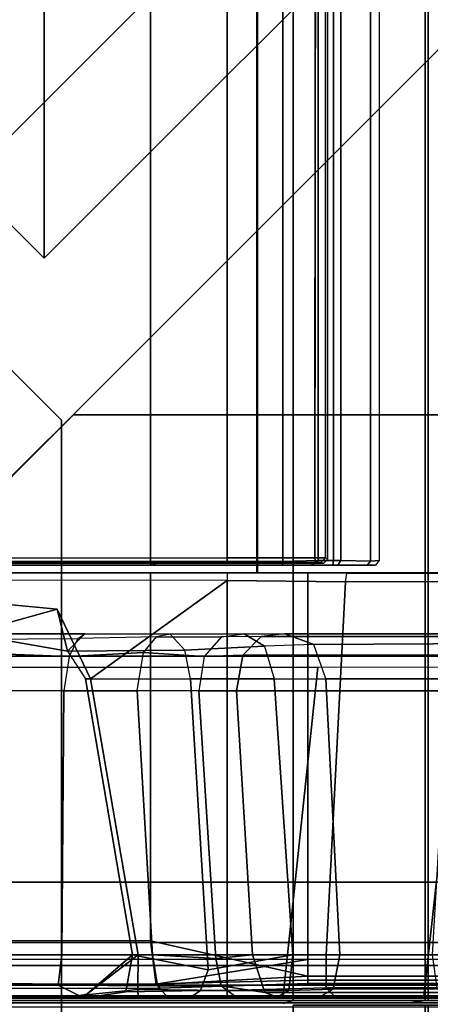
# Model space of a CAD drawing. Units: inches. Extents: x 68 to 654, y 47 to 414.
# Drawn here: x 71 to 72, y 258 to 262 of the extents above; entities that cross this region are included whole.
import ezdxf

# ---------------------------------------------------------------- set-up
doc = ezdxf.new("R2010")
doc.units = ezdxf.units.IN
doc.header["$MEASUREMENT"] = 0
doc.layers.get('0').update_dxf_attribs({"true_color": 0xffffff})
for name, color, linetype in [('SEAT-BACKFABRIC', 5, 'Continuous'), ('SEAT-BACKFRAME', 5, 'Continuous'), ('SEAT-LEG', 5, 'Continuous'), ('SEAT-SEATFABRIC', 5, 'Continuous')]:
    doc.layers.add(name, color=color, linetype=linetype)

# ---------------------------------------------------------------- blocks, each defined once
blk = doc.blocks.new('DBVS2N_29_0T')
at = {"layer": 'SEAT-BACKFABRIC', "invisible_edges": 4}
for points in [[(28.9911, -0.5774, 29.0382), (28.9911, -4.07, 29.0325), (0.0103, -4.07, 29.0325), (0.0103, -0.5774, 29.0382)], [(28.9911, -4.0701, 29.079), (28.9911, -0.5774, 29.079), (0.0103, -0.5774, 29.079), (0.0103, -4.0701, 29.079)]]:
    blk.add_3dface(points, dxfattribs=at)
at = {"layer": 'SEAT-BACKFABRIC'}
for points in [[(28.9911, -4.0701, 29.079), (28.9911, -4.07, 29.0325), (28.9911, -0.5774, 29.0382), (28.9911, -0.5774, 29.079)], [(29.0027, -4.0281, 28.6886), (29.0008, -0.6701, 28.6746), (28.9911, -0.5774, 29.0382), (28.9911, -4.07, 29.0325)], [(27.217, -3.9184, 28.0715), (27.217, -4.699, 27.9395), (1.7832, -4.699, 27.9395), (1.7832, -3.9182, 28.0715)], [(27.217, -3.9213, 28.1114), (27.217, -3.9184, 28.0715), (1.7832, -3.9182, 28.0715), (1.7838, -3.9217, 28.1114)], [(27.217, -3.9184, 28.0715), (27.217, -3.9213, 28.1114), (27.217, -4.7333, 27.9704), (27.217, -4.699, 27.9395)], [(27.217, -4.7333, 27.9704), (27.217, -3.9213, 28.1114), (1.7838, -3.9217, 28.1114), (1.7832, -4.7333, 27.9704)], [(29.0027, -4.0281, 28.6886), (28.9911, -4.07, 29.0325), (28.9911, -4.6167, 28.9784), (29.0008, -4.553, 28.6254)], [(0.0103, -4.07, 29.0325), (28.9911, -4.07, 29.0325), (28.9911, -4.6167, 28.9784), (0.0103, -4.6167, 28.9784)], [(28.9911, -4.0701, 29.079), (0.0103, -4.0701, 29.079), (0.0103, -4.6284, 29.0207), (28.9911, -4.6284, 29.0207)], [(28.9911, -4.6284, 29.0207), (28.9911, -4.6167, 28.9784), (28.9911, -4.07, 29.0325), (28.9911, -4.0701, 29.079)], [(29.0008, -5.0892, 28.4513), (29.0008, -4.553, 28.6254), (28.9911, -4.6167, 28.9784), (28.9911, -5.1404, 28.8123)], [(0.0103, -4.6167, 28.9784), (28.9911, -4.6167, 28.9784), (28.9911, -5.1404, 28.8123), (0.0103, -5.1404, 28.8123)], [(28.9911, -4.6284, 29.0207), (0.0103, -4.6284, 29.0207), (0.0103, -5.1625, 28.848), (28.9911, -5.1625, 28.848)], [(28.9911, -5.1625, 28.848), (28.9911, -5.1404, 28.8123), (28.9911, -4.6167, 28.9784), (28.9911, -4.6284, 29.0207)]]:
    blk.add_3dface(points, dxfattribs=at)
at = {"layer": 'SEAT-BACKFRAME'}
for points in [[(28.9721, -0.6699, 28.7047), (27.6079, -0.5736, 28.8027), (27.6087, -4.1722, 28.7435), (28.9721, -4.0281, 28.7047)], [(27.217, -3.4782, 29), (28.7438, -3.4782, 29), (28.7418, -0.6324, 29), (27.217, -1.803, 29)], [(28.7438, -3.4782, 29), (28.9242, -3.5023, 28.914), (28.9099, -0.6723, 28.9344), (28.7418, -0.6324, 29)], [(28.8211, -0.6699, 28.7484), (28.9253, -0.6734, 28.8111), (28.9215, -3.5102, 28.8088), (28.8211, -4.1301, 28.7484)], [(28.9242, -3.5023, 28.914), (28.9398, -3.5148, 28.8357), (28.9406, -0.6699, 28.8425), (28.9099, -0.6723, 28.9344)], [(28.9398, -3.5148, 28.8357), (28.9215, -3.5102, 28.8088), (28.9253, -0.6734, 28.8111), (28.9406, -0.6699, 28.8425)], [(28.9721, -4.0281, 28.7047), (28.9781, -4.0281, 28.6886), (28.98, -0.6701, 28.6746), (28.9721, -0.6699, 28.7047)], [(28.98, -3.7963, 28.161), (28.98, -3.4272, 28.161), (28.98, -0.6701, 28.6746), (28.9781, -4.0281, 28.6886)], [(28.98, -0.6699, 28.1491), (28.98, -1.942, 28.161), (28.98, -3.4272, 28.161), (28.98, -0.6701, 28.6746)], [(27.1858, -1.8197, 28.9842), (27.169, -1.8127, 29), (27.1697, -3.477, 28.9999), (27.1854, -3.4809, 28.9851)], [(27.1854, -3.4809, 28.9851), (27.186, -3.4093, 28.882), (27.186, -1.8199, 28.882), (27.1858, -1.8197, 28.9842)], [(27.217, -3.4782, 29), (27.217, -1.803, 29), (27.217, -1.803, 28.9213), (27.217, -3.4389, 28.9212)], [(27.2462, -1.8131, 28.0726), (27.217, -1.8423, 28.1045), (27.217, -3.7963, 28.1114), (27.249, -3.7963, 28.0725)], [(27.2462, -1.8131, 28.0726), (27.47, -2.6554, 27.9615), (27.47, -2.722, 27.9814), (27.3684, -3.0907, 28.0661)], [(27.6565, -3.2291, 28.051), (27.249, -3.7963, 28.0725), (27.2462, -1.8131, 28.0726), (27.3684, -3.0907, 28.0661)], [(1.8446, -3.7963, 28.0721), (1.8432, -1.8498, 28.0721), (27.1568, -1.8498, 28.0721), (27.1554, -3.7963, 28.0721)], [(27.1568, -1.8498, 28.0721), (27.175, -1.8643, 28.0906), (27.1743, -3.7963, 28.0863), (27.1554, -3.7963, 28.0721)], [(27.1776, -1.8681, 28.1901), (27.1776, -3.7963, 28.1902), (27.1743, -3.7963, 28.0863), (27.175, -1.8643, 28.0906)], [(27.2168, -1.8443, 28.1725), (27.217, -1.842, 28.1374), (27.217, -3.7963, 28.1725)], [(27.217, -1.8423, 28.1045), (27.217, -1.842, 28.1374), (27.217, -3.7963, 28.1725), (27.217, -3.7963, 28.1114)], [(28.98, -1.942, 28.161), (28.98, -3.4272, 28.161), (28.9446, -3.4259, 28.032), (28.9697, -3.1847, 27.9903)], [(28.9643, -3.2148, 27.9867), (28.9776, -3.2268, 27.9183), (28.98, -1.942, 28.161), (28.9697, -3.1847, 27.9903)], [(28.98, -1.942, 28.161), (28.9762, -2.5682, 28.0351), (28.98, -3.2003, 27.8392), (28.9776, -3.2268, 27.9183)], [(27.4894, -3.1771, 27.6426), (27.47, -3.2066, 27.7388), (27.47, -2.6554, 27.9615), (27.4941, -2.5502, 27.8957)], [(27.4894, -3.1771, 27.6426), (27.5644, -3.1416, 27.5936), (27.5423, -2.5479, 27.863), (27.4941, -2.5502, 27.8957)], [(27.5644, -3.1416, 27.5936), (27.7062, -3.1191, 27.5939), (27.7062, -2.5433, 27.8492), (27.5423, -2.5479, 27.863)], [(27.7062, -3.1191, 27.5939), (27.7062, -2.5433, 27.8492), (28.8009, -2.5398, 27.9076), (28.8009, -3.1111, 27.6687)], [(28.8009, -2.5398, 27.9076), (28.9236, -2.5411, 27.9465), (28.9273, -3.0951, 27.7207), (28.8009, -3.1111, 27.6687)], [(28.9273, -3.0951, 27.7207), (28.9236, -2.5411, 27.9465), (28.9762, -2.5682, 28.0351), (28.98, -3.2003, 27.8392)], [(27.47, -3.2066, 27.7388), (27.5428, -3.1348, 27.9869), (27.47, -2.722, 27.9814), (27.47, -2.6554, 27.9615)], [(27.3684, -3.0907, 28.0661), (27.47, -2.722, 27.9814), (27.5428, -3.1348, 27.9869), (27.3684, -3.0907, 28.0661)], [(27.5428, -3.1348, 27.9869), (27.6565, -3.209, 27.9779), (27.6565, -3.2291, 28.051), (27.3684, -3.0907, 28.0661)], [(28.8009, -3.4871, 27.3204), (28.8009, -3.1111, 27.6687), (28.9273, -3.0951, 27.7207), (28.9295, -3.5078, 27.3426)], [(28.98, -3.5513, 27.536), (28.9295, -3.5078, 27.3426), (28.9273, -3.0951, 27.7207), (28.98, -3.2003, 27.8392)], [(27.5381, -3.6209, 27.599), (27.4712, -3.5592, 27.4792), (27.47, -3.2066, 27.7388), (27.5428, -3.1348, 27.9869)], [(27.5482, -3.4486, 27.308), (27.4823, -3.5035, 27.3519), (27.4894, -3.1771, 27.6426), (27.5644, -3.1416, 27.5936)], [(27.6565, -3.6436, 27.6216), (27.5381, -3.6209, 27.599), (27.5428, -3.1348, 27.9869), (27.6565, -3.209, 27.9779)], [(27.7062, -3.4229, 27.307), (27.5482, -3.4486, 27.308), (27.5644, -3.1416, 27.5936), (27.7062, -3.1191, 27.5939)], [(27.7062, -3.1191, 27.5939), (28.8009, -3.1111, 27.6687), (28.8009, -3.4871, 27.3204), (27.7062, -3.4229, 27.307)], [(27.4712, -3.5592, 27.4792), (27.4823, -3.5035, 27.3519), (27.4894, -3.1771, 27.6426), (27.47, -3.2066, 27.7388)], [(28.9446, -3.4259, 28.032), (28.8009, -3.4272, 27.9911), (28.9643, -3.2148, 27.9867), (28.9697, -3.1847, 27.9903)], [(28.8009, -3.4272, 27.9911), (27.6565, -3.2291, 28.051), (27.6565, -3.209, 27.9779), (28.8009, -3.4038, 27.9202)], [(27.6565, -3.209, 27.9779), (27.6565, -3.6436, 27.6216), (28.8634, -3.7174, 27.6311), (28.8009, -3.4038, 27.9202)], [(28.8009, -3.4038, 27.9202), (28.8009, -3.4038, 27.9202), (28.9643, -3.2148, 27.9867), (28.8009, -3.4272, 27.9911)], [(28.9776, -3.2268, 27.9183), (28.9643, -3.2148, 27.9867), (28.8009, -3.4038, 27.9202), (28.9547, -3.3762, 27.8887)], [(28.9764, -3.646, 27.5735), (28.98, -3.5513, 27.536), (28.98, -3.2003, 27.8392), (28.9776, -3.2268, 27.9183)], [(28.8009, -3.4272, 27.9911), (28.8009, -3.7963, 27.9911), (27.249, -3.7963, 28.0725), (27.6565, -3.2291, 28.051)], [(28.9547, -3.3762, 27.8887), (28.9487, -3.686, 27.6117), (28.9764, -3.646, 27.5735), (28.9776, -3.2268, 27.9183)], [(28.8009, -3.4038, 27.9202), (28.8634, -3.7174, 27.6311), (28.9487, -3.686, 27.6117), (28.9547, -3.3762, 27.8887)], [(27.186, -3.4244, 28.8719), (27.186, -3.4093, 28.882), (27.1854, -3.4809, 28.9851), (27.1855, -3.4992, 28.9734)], [(27.1855, -4.1436, 28.8559), (27.186, -4.1232, 28.7748), (27.186, -3.4244, 28.8719), (27.1855, -3.4992, 28.9734)], [(27.7062, -3.4229, 27.307), (27.5482, -3.4486, 27.308), (27.5638, -3.7008, 26.8759), (27.7062, -3.678, 26.8936)], [(27.7062, -3.678, 26.8936), (27.7062, -3.4229, 27.307), (28.8009, -3.4871, 27.3204), (28.8171, -3.7494, 26.8775)], [(28.9487, -3.7963, 28.0372), (28.8009, -3.7963, 27.9911), (28.8009, -3.4272, 27.9911), (28.9446, -3.4259, 28.032)], [(28.98, -3.7963, 28.161), (28.9487, -3.7963, 28.0372), (28.9446, -3.4259, 28.032), (28.98, -3.4272, 28.161)], [(27.5638, -3.7008, 26.8759), (27.5482, -3.4486, 27.308), (27.4823, -3.5035, 27.3519), (27.4822, -3.7718, 26.9077)], [(27.1697, -3.477, 28.9999), (27.1697, -3.4782, 29), (27.1855, -3.4992, 28.9734), (27.1854, -3.4809, 28.9851)], [(27.1855, -3.4992, 28.9734), (27.1697, -3.4782, 29), (27.1698, -4.0266, 28.9036), (27.1855, -4.024, 28.8777)], [(28.8894, -4.1301, 28.8819), (28.7438, -3.4782, 29), (27.217, -3.4782, 29), (27.217, -4.1301, 28.8819)], [(27.4823, -3.5035, 27.3519), (27.4822, -3.7718, 26.9077), (27.4701, -3.8664, 26.9558), (27.4712, -3.5592, 27.4792)], [(28.8894, -4.1301, 28.8819), (28.9242, -3.5023, 28.914), (28.7438, -3.4782, 29), (28.8894, -4.1301, 28.8819)], [(28.8009, -3.4871, 27.3204), (28.9295, -3.5078, 27.3426), (28.9299, -3.7708, 26.8931), (28.8171, -3.7494, 26.8775)], [(28.8211, -4.1301, 28.7484), (28.9215, -3.5102, 28.8088), (28.906, -4.1301, 28.7997), (28.8211, -4.1301, 28.7484)], [(28.9209, -4.1301, 28.8503), (28.9398, -3.5148, 28.8357), (28.9242, -3.5023, 28.914), (28.8894, -4.1301, 28.8819)], [(28.906, -4.1301, 28.7997), (28.9215, -3.5102, 28.8088), (28.9398, -3.5148, 28.8357), (28.9209, -4.1301, 28.8309)], [(28.98, -3.5513, 27.536), (28.975, -3.8316, 26.9229), (28.9299, -3.7708, 26.8931), (28.9295, -3.5078, 27.3426)], [(28.9209, -4.1301, 28.8503), (28.9209, -4.1301, 28.8503), (28.9209, -4.1301, 28.8309), (28.9398, -3.5148, 28.8357)], [(28.9764, -3.646, 27.5735), (28.9764, -4.0023, 27.0071), (28.975, -3.8316, 26.9229), (28.98, -3.5513, 27.536)], [(27.4701, -3.8664, 26.9558), (27.5217, -3.9507, 27.0808), (27.5381, -3.6209, 27.599), (27.4712, -3.5592, 27.4792)], [(27.5217, -3.9507, 27.0808), (27.6565, -3.9905, 27.1015), (27.6565, -3.6436, 27.6216), (27.5381, -3.6209, 27.599)], [(27.6565, -3.9905, 27.1015), (28.8009, -4.0674, 27.0795), (28.8634, -3.7174, 27.6311), (27.6565, -3.6436, 27.6216)], [(28.9488, -4.0517, 27.0319), (28.9764, -4.0023, 27.0071), (28.9764, -3.646, 27.5735), (28.9487, -3.686, 27.6117)], [(27.4815, -3.9374, 26.4366), (27.4822, -3.7718, 26.9077), (27.5638, -3.7008, 26.8759), (27.5594, -3.8608, 26.4168)], [(27.7062, -3.678, 26.8936), (27.7062, -3.8339, 26.4099), (27.5594, -3.8608, 26.4168), (27.5638, -3.7008, 26.8759)], [(27.7062, -3.678, 26.8936), (28.8171, -3.7494, 26.8775), (28.8009, -3.9014, 26.4273), (27.7062, -3.8339, 26.4099)], [(28.8009, -4.0674, 27.0795), (28.9488, -4.0517, 27.0319), (28.9487, -3.686, 27.6117), (28.8634, -3.7174, 27.6311)], [(28.8009, -3.9014, 26.4273), (28.8171, -3.7494, 26.8775), (28.9299, -3.7708, 26.8931), (28.9571, -3.9517, 26.4404)], [(27.1743, -3.7963, 28.0863), (27.1745, -4.1615, 28.0692), (27.1548, -4.159, 28.0502), (27.1554, -3.7963, 28.0721)], [(27.1743, -3.7963, 28.0863), (27.1776, -3.7963, 28.1902), (27.1772, -4.1963, 28.1802), (27.1745, -4.1615, 28.0692)], [(27.217, -3.7963, 28.1114), (27.249, -3.7963, 28.0725), (27.255, -4.2865, 28.0299), (27.2184, -4.2916, 28.0523)], [(27.217, -3.7963, 28.1725), (27.217, -3.7963, 28.1114), (27.2184, -4.2916, 28.0523), (27.217, -4.08, 28.1599)], [(28.801, -4.2068, 27.9601), (27.255, -4.2865, 28.0299), (27.249, -3.7963, 28.0725), (28.8009, -3.7963, 27.9911)], [(27.4701, -3.8664, 26.9558), (27.4702, -4.0347, 26.4618), (27.4815, -3.9374, 26.4366), (27.4822, -3.7718, 26.9077)], [(28.9487, -3.7963, 28.0372), (28.9384, -4.2067, 27.9966), (28.801, -4.2068, 27.9601), (28.8009, -3.7963, 27.9911)], [(28.9784, -4.0104, 26.4555), (28.9571, -3.9517, 26.4404), (28.9299, -3.7708, 26.8931), (28.975, -3.8316, 26.9229)], [(28.98, -3.7963, 28.161), (28.98, -4.247, 28.1284), (28.9384, -4.2067, 27.9966), (28.9487, -3.7963, 28.0372)], [(28.98, -4.247, 28.1284), (28.98, -3.7963, 28.161), (28.9781, -4.0281, 28.6886), (28.98, -4.553, 28.6254)], [(27.7062, -3.8339, 26.4099), (27.7062, -6.3255, 16.8251), (27.5588, -6.3406, 16.829), (27.5594, -3.8608, 26.4168)], [(27.7062, -6.3255, 16.8251), (27.7062, -3.8339, 26.4099), (28.8009, -3.9014, 26.4273), (28.8009, -6.3859, 16.8207)], [(28.9784, -4.0104, 26.4555), (28.975, -3.8316, 26.9229), (28.9764, -4.0023, 27.0071), (28.9765, -4.1769, 26.4986)], [(27.5145, -4.1551, 26.493), (27.5217, -3.9507, 27.0808), (27.4701, -3.8664, 26.9558), (27.4702, -4.0347, 26.4618)], [(27.5594, -3.8608, 26.4168), (27.5588, -6.3406, 16.829), (27.4814, -6.4173, 16.8489), (27.4815, -3.9374, 26.4366)], [(28.8009, -3.9014, 26.4273), (28.9571, -3.9517, 26.4404), (28.9577, -6.4416, 16.8308), (28.8009, -6.3859, 16.8207)], [(27.4814, -6.4173, 16.8489), (27.47, -6.5046, 16.8715), (27.4702, -4.0347, 26.4618), (27.4815, -3.9374, 26.4366)], [(27.6565, -4.2043, 26.5101), (27.5145, -4.1551, 26.493), (27.5217, -3.9507, 27.0808), (27.6565, -3.9905, 27.1015)], [(27.6565, -4.2043, 26.5101), (27.5145, -4.1551, 26.493), (27.5217, -3.9507, 27.0808), (27.6565, -3.9905, 27.1015)], [(28.9784, -4.0104, 26.4555), (28.9795, -6.5223, 16.8722), (28.9577, -6.4416, 16.8308), (28.9571, -3.9517, 26.4404)], [(27.6565, -4.2043, 26.5101), (28.8009, -4.2635, 26.521), (28.8009, -4.0674, 27.0795), (27.6565, -3.9905, 27.1015)], [(1.8302, -4.0266, 28.9036), (1.8334, -4.1727, 28.8583), (27.1666, -4.1727, 28.8583), (27.1698, -4.0266, 28.9036)], [(27.1698, -4.0266, 28.9036), (27.1666, -4.1727, 28.8583), (27.1855, -4.1436, 28.8559), (27.1855, -4.024, 28.8777)], [(27.5, -6.6275, 16.9032), (27.5145, -4.1551, 26.493), (27.4702, -4.0347, 26.4618), (27.47, -6.5046, 16.8715)], [(28.9721, -4.611, 28.6437), (28.9721, -4.0281, 28.7047), (27.6087, -4.1722, 28.7435), (27.6071, -4.7611, 28.6576)], [(28.9432, -4.2354, 26.5137), (28.9765, -4.1769, 26.4986), (28.9764, -4.0023, 27.0071), (28.9488, -4.0517, 27.0319)], [(28.9721, -4.0281, 28.7047), (28.9721, -4.611, 28.6437), (28.98, -4.553, 28.6254), (28.9781, -4.0281, 28.6886)], [(28.9784, -4.0104, 26.4555), (28.9765, -4.1769, 26.4986), (28.9778, -6.6501, 16.9082), (28.9795, -6.5223, 16.8722)], [(27.2184, -4.2916, 28.0523), (27.217, -4.08, 28.1599), (27.217, -4.3331, 28.123), (27.217, -4.5696, 28.0591)], [(28.9432, -4.2354, 26.5137), (28.9488, -4.0517, 27.0319), (28.8009, -4.0674, 27.0795), (28.8009, -4.2635, 26.521)], [(27.186, -4.1389, 28.7596), (27.186, -4.1232, 28.7748), (27.1855, -4.1436, 28.8559), (27.186, -4.2343, 28.7694)], [(1.8251, -4.1836, 28.0866), (27.1548, -4.159, 28.0502), (27.1552, -4.2032, 28.0851), (1.8448, -4.2032, 28.0851)], [(27.1745, -4.1615, 28.0692), (27.1749, -4.1836, 28.0866), (27.1552, -4.2032, 28.0851), (27.1548, -4.159, 28.0502)], [(27.1855, -4.1436, 28.8559), (27.1666, -4.1727, 28.8583), (27.1663, -4.2367, 28.8049), (27.186, -4.2343, 28.7694)], [(27.1745, -4.1615, 28.0692), (27.1772, -4.1963, 28.1802), (27.1749, -4.1836, 28.0866), (27.1745, -4.1615, 28.0692)], [(27.186, -4.2158, 28.5554), (27.186, -4.1418, 28.6201), (27.186, -4.2546, 28.6775), (27.1855, -4.3766, 28.5251)], [(27.186, -4.2546, 28.6775), (27.186, -4.1418, 28.6201), (27.186, -4.1389, 28.7596), (27.186, -4.2343, 28.7694)], [(28.8894, -4.7857, 28.7944), (28.8894, -4.1301, 28.8819), (27.217, -4.1301, 28.8819), (27.217, -4.7892, 28.7935)], [(27.5, -6.6275, 16.9032), (27.6565, -6.6955, 16.9208), (27.6565, -4.2043, 26.5101), (27.5145, -4.1551, 26.493)], [(28.8211, -4.7466, 28.6667), (28.8211, -4.1301, 28.7484), (28.906, -4.1301, 28.7997), (28.906, -4.7597, 28.7171)], [(28.9209, -4.7748, 28.7691), (28.9209, -4.1301, 28.8503), (28.8894, -4.1301, 28.8819), (28.8894, -4.7857, 28.7944)], [(28.906, -4.7597, 28.7171), (28.906, -4.1301, 28.7997), (28.9209, -4.1301, 28.8309), (28.9209, -4.7691, 28.7417)], [(28.9209, -4.7691, 28.7417), (28.9209, -4.1301, 28.8309), (28.9209, -4.1301, 28.8503), (28.9209, -4.7748, 28.7691)], [(27.1666, -4.1727, 28.8583), (1.8334, -4.1727, 28.8583), (1.8337, -4.2367, 28.8049), (27.1663, -4.2367, 28.8049)], [(27.1552, -4.2032, 28.0851), (27.1602, -4.213, 28.1802), (1.8398, -4.213, 28.1802), (1.8448, -4.2032, 28.0851)], [(27.1552, -4.2032, 28.0851), (27.1749, -4.1836, 28.0866), (27.1772, -4.1963, 28.1802), (27.1602, -4.213, 28.1802)], [(28.8009, -4.2635, 26.521), (27.6565, -4.2043, 26.5101), (27.6565, -6.6955, 16.9208), (28.8009, -6.7539, 16.9359)], [(28.9432, -4.2354, 26.5137), (28.9417, -6.7267, 16.9289), (28.9778, -6.6501, 16.9082), (28.9765, -4.1769, 26.4986)], [(1.8337, -4.2367, 28.8049), (1.8337, -4.2667, 28.693), (27.1663, -4.2667, 28.693), (27.1663, -4.2367, 28.8049)], [(27.1663, -4.2367, 28.8049), (27.1663, -4.2667, 28.693), (27.186, -4.2546, 28.6775), (27.186, -4.2343, 28.7694)], [(27.1854, -4.4108, 28.2897), (27.186, -4.308, 28.2947), (27.186, -4.2158, 28.5554), (27.1855, -4.3766, 28.5251)], [(28.801, -4.2068, 27.9601), (28.8014, -4.6471, 27.8335), (27.2543, -4.7372, 27.8784), (27.255, -4.2865, 28.0299)], [(28.9417, -6.7267, 16.9289), (28.9432, -4.2354, 26.5137), (28.8009, -4.2635, 26.521), (28.8009, -6.7539, 16.9359)], [(28.9389, -4.6656, 27.8649), (28.8014, -4.6471, 27.8335), (28.801, -4.2068, 27.9601), (28.9384, -4.2067, 27.9966)], [(28.98, -4.7614, 27.9732), (28.9389, -4.6656, 27.8649), (28.9384, -4.2067, 27.9966), (28.98, -4.247, 28.1284)], [(27.1663, -4.2667, 28.693), (1.8337, -4.2667, 28.693), (1.8308, -4.3906, 28.5309), (27.1692, -4.3906, 28.5309)], [(27.186, -4.2546, 28.6775), (27.1663, -4.2667, 28.693), (27.1692, -4.3906, 28.5309), (27.1855, -4.3766, 28.5251)], [(27.255, -4.2865, 28.0299), (27.2184, -4.2916, 28.0523), (27.2184, -4.7659, 27.8917), (27.2543, -4.7372, 27.8784)], [(28.98, -4.247, 28.1284), (28.98, -4.553, 28.6254), (28.98, -5.0892, 28.4513), (28.98, -4.7614, 27.9732)], [(27.217, -4.9365, 27.88), (27.217, -4.5696, 28.0591), (27.2184, -4.2916, 28.0523), (27.2184, -4.7659, 27.8917)], [(1.8337, -4.426, 28.2902), (27.1663, -4.426, 28.2902), (27.1692, -4.3906, 28.5309), (1.8308, -4.3906, 28.5309)], [(27.1692, -4.3906, 28.5309), (27.1663, -4.426, 28.2902), (27.1854, -4.4108, 28.2897), (27.1855, -4.3766, 28.5251)], [(28.9721, -5.0989, 28.4827), (28.98, -5.0892, 28.4513), (28.98, -4.553, 28.6254), (28.9721, -4.611, 28.6437)], [(28.9721, -4.611, 28.6437), (27.6071, -4.7611, 28.6576), (27.6119, -5.2245, 28.4753), (28.9721, -5.0989, 28.4827)]]:
    blk.add_3dface(points, dxfattribs=at)
for points, invisible_edges in [([(1.831, -1.8127, 29), (1.8303, -3.4782, 29), (27.1697, -3.4782, 29), (27.169, -1.8127, 29)], 1), ([(27.1697, -3.4782, 29), (1.8303, -3.4782, 29), (1.8302, -4.0266, 28.9036), (27.1698, -4.0266, 28.9036)], 2), ([(1.8251, -4.1836, 28.0866), (1.8446, -3.7963, 28.0721), (27.1554, -3.7963, 28.0721), (27.1548, -4.159, 28.0502)], 1)]:
    blk.add_3dface(points, dxfattribs=dict(at, invisible_edges=invisible_edges))
at = {"layer": 'SEAT-LEG'}
for points in [[(27.9098, -1.8072, 12.995), (22.9153, -6.8017, 12.995), (21.5011, -6.8017, 12.995), (27.2027, -1.1001, 12.995)], [(21.5011, -6.8017, 12.995), (27.2027, -1.1001, 12.995), (27.2027, -1.1001, 10.995), (21.5011, -6.8017, 10.995)], [(27.2027, -1.1001, 10.995), (21.5011, -6.8017, 10.995), (22.9153, -6.8017, 10.995), (27.9098, -1.8072, 10.995)], [(22.9153, -6.8017, 10.995), (27.9098, -1.8072, 10.995), (27.9098, -1.8072, 12.995), (22.9153, -6.8017, 12.995)], [(26.5625, -23.3173, 12.995), (26.5625, -3.1595, 12.995), (27.5625, -2.1595, 12.995), (27.5625, -23.7315, 12.995)], [(27.5625, -23.7315, 10.995), (27.5625, -2.1595, 10.995), (26.5625, -3.1595, 10.995), (26.5625, -23.3173, 10.995)], [(27.5625, -2.1595, 12.995), (27.5625, -23.7315, 12.995), (27.5625, -23.7315, 10.995), (27.5625, -2.1595, 10.995)], [(25.3817, -2.5078, 10.995), (25.9121, -3.0381, 10.995), (3.04, -3.0381, 10.995), (3.5703, -2.5078, 10.995)], [(20.9692, -7.981, 10.995), (7.9829, -7.981, 10.995), (3.04, -3.0381, 10.995), (25.9121, -3.0381, 10.995)], [(26.5625, -3.1595, 10.995), (26.5625, -23.3173, 10.995), (26.5625, -23.3173, 12.995), (26.5625, -3.1595, 12.995)]]:
    blk.add_3dface(points, dxfattribs=at)
at = {"layer": 'SEAT-SEATFABRIC'}
for points in [[(0, -28.75, 14.75), (0.019, -28.75, 14.8457), (0.019, -0.25, 14.8457), (0, -0.25, 14.75)], [(0, -28.75, 14.75), (0, -0.25, 14.75), (0, -0.25, 11.1197), (0, -28.75, 11.1197)], [(28.75, -0.25, 15), (0.25, -0.25, 15), (0.25, -8.0555, 15), (28.75, -8.0555, 15)], [(28.75, -8.0555, 15), (28.8457, -28.75, 14.981), (28.8457, -0.25, 14.981), (28.75, -0.25, 15)], [(28.8457, -28.75, 14.981), (28.9268, -28.75, 14.9268), (28.9268, -0.25, 14.9268), (28.8457, -0.25, 14.981)], [(28.9268, -28.75, 14.9268), (28.981, -28.75, 14.8457), (28.981, -0.25, 14.8457), (28.9268, -0.25, 14.9268)], [(28.981, -28.75, 14.8457), (29, -28.75, 14.75), (29, -0.25, 14.75), (28.981, -0.25, 14.8457)], [(29, -0.25, 11.1197), (29, -0.25, 14.75), (29, -28.75, 14.75), (29, -28.75, 11.1197)], [(28.5, -28.5, 11.1197), (28.5, -28.5, 13.1897), (28.5, -0.5, 13.1897), (28.5, -0.5, 11.1197)]]:
    blk.add_3dface(points, dxfattribs=at)
for points, invisible_edges in [([(0, -0.25, 11.1197), (0.5, -0.5, 11.1197), (0.5, -28.5, 11.1197), (0, -28.75, 11.1197)], 5), ([(29, -28.75, 11.1197), (28.5, -28.5, 11.1197), (28.5, -0.5, 11.1197), (29, -0.25, 11.1197)], 5), ([(0.5, -0.5, 13.1897), (28.5, -0.5, 13.1897), (0.5, -28.5, 13.1897)], 2), ([(28.5, -28.5, 13.1897), (0.5, -28.5, 13.1897), (28.5, -0.5, 13.1897)], 2)]:
    blk.add_3dface(points, dxfattribs=dict(at, invisible_edges=invisible_edges))
blk = doc.blocks.new('DBVS3_2_0T')
at = {"layer": 'SEAT-LEG'}
for points in [[(-2.9459, -2.5788, 10.8803), (-2.4156, -3.1091, 10.8803), (-2.4156, -3.1091, 10.9953), (-2.9459, -2.5788, 10.9953)], [(2.4156, -3.1091, 10.8803), (-2.4156, -3.1091, 10.8803), (-2.9459, -2.5788, 10.8803), (2.9459, -2.5788, 10.8803)], [(-2.9459, -2.5788, 10.9953), (-2.4156, -3.1091, 10.9953), (2.4156, -3.1091, 10.9953), (2.9459, -2.5788, 10.9953)], [(2.4156, -3.1091, 10.8803), (2.4156, -3.1091, 10.9953), (-2.4156, -3.1091, 10.9953), (-2.4156, -3.1091, 10.8803)]]:
    blk.add_3dface(points, dxfattribs=at)

msp = doc.modelspace()

# ---------------------------------------------------------------- block references
at = {"xscale": -1, "rotation": 90}
for name, p in [('DBVS2N_29_0T', (67.8131, 286.9847)), ('DBVS3_2_0T', (67.8131, 257.9847)), ('DBVS2N_29_0T', (67.8131, 257.9847))]:
    msp.add_blockref(name, p, dxfattribs=at)

doc.saveas('drawing.dxf')
